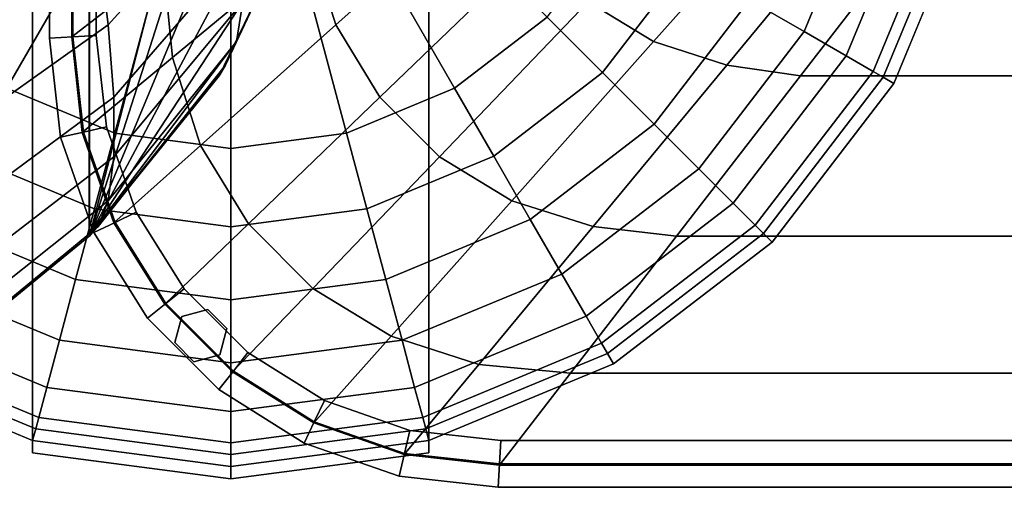
# Model space of a CAD drawing. Units: inches. Extents: x -51 to 51, y -20 to 20.
# Drawn here: x -45 to -43, y -20 to -19 of the extents above; entities that cross this region are included whole.
import ezdxf

# ---------------------------------------------------------------- set-up
doc = ezdxf.new("R2010")
doc.units = ezdxf.units.IN
doc.header["$MEASUREMENT"] = 0
doc.layers.add('AFUFU-3D-CH-CU', color=2, linetype='Continuous')
doc.layers.add('AFUFU-3D-CH-LG', color=2, linetype='Continuous')

msp = doc.modelspace()

# ---------------------------------------------------------------- linework, layer by layer
at = {"layer": 'AFUFU-3D-CH-CU'}
for points, invisible_edges in [([(-44.0044, 13.0012, 2.31), (-43.7834, 13.0257, 2.31), (-43.7834, -19.8819, 2.31), (-44.0044, -19.8574, 2.31)], 10), ([(-43.7834, -19.8819, 2.31), (-43.7834, 13.0257, 2.31), (13.9474, 13.0257, 2.31), (13.9474, -19.8819, 2.31)], 5), ([(-44.0044, -19.8574, 2.31), (-44.2141, -19.7842, 2.31), (-44.2141, 12.9281, 2.31), (-44.0044, 13.0012, 2.31)], 10), ([(-44.4021, 12.81, 2.31), (-44.2141, 12.9281, 2.31), (-44.2141, -19.7842, 2.31), (-44.4021, -19.6661, 2.31)], 10), ([(-44.4021, -19.6661, 2.31), (-44.5591, -19.5091, 2.31), (-44.5591, 12.653, 2.31), (-44.4021, 12.81, 2.31)], 10), ([(-44.6772, 12.4649, 2.31), (-44.5591, 12.653, 2.31), (-44.5591, -19.5091, 2.31), (-44.6772, -19.3211, 2.31)], 10), ([(-44.6772, -19.3211, 2.31), (-44.7504, -19.1114, 2.31), (-44.7504, 12.2552, 2.31), (-44.6772, 12.4649, 2.31)], 10), ([(-44.775, 12.0344, 2.31), (-44.7504, 12.2552, 2.31), (-44.7504, -19.1114, 2.31), (-44.775, -18.8905, 2.31)], 2)]:
    msp.add_3dface(points, dxfattribs=dict(at, invisible_edges=invisible_edges))
for points in [[(-44.7344, -19.3519, 2.7202), (-45.1223, -19.669, 2.4747), (-45.1223, 12.8129, 2.4747), (-44.7344, 12.4958, 2.7202)], [(-44.7344, 12.4958, 2.7202), (-44.734, 12.4958, 13.6309), (-44.734, -19.3519, 13.6309), (-44.7344, -19.3519, 2.7202)], [(-44.4334, -18.1927, 14.0026), (-44.734, -19.3519, 13.6309), (-44.734, 12.4958, 13.6309), (-44.4334, 11.3366, 14.0026)], [(-44.7722, -18.8904, 13.4701), (-44.8263, -18.8934, 13.5014), (-44.8263, 12.0373, 13.5014), (-44.7722, 12.0342, 13.4701)], [(-44.8263, -18.8934, 13.5014), (-44.8263, -18.8934, 13.5639), (-44.8263, 12.0373, 13.5639), (-44.8263, 12.0373, 13.5014)], [(-44.8263, -18.8934, 13.5639), (-44.7722, -18.8904, 13.5951), (-44.7722, 12.0342, 13.5951), (-44.8263, 12.0373, 13.5639)], [(-44.7722, 12.0342, 2.3709), (-44.8263, 12.0373, 2.3396), (-44.8263, -18.8934, 2.3396), (-44.7722, -18.8904, 2.3709)], [(-44.8263, 12.0373, 2.3396), (-44.8263, 12.0373, 2.2771), (-44.8263, -18.8934, 2.2771), (-44.8263, -18.8934, 2.3396)], [(-44.8263, 12.0373, 2.2771), (-44.7722, 12.0342, 2.2459), (-44.7722, -18.8904, 2.2459), (-44.8263, -18.8934, 2.2771)], [(-44.562, 11.8695, 13.9027), (-44.775, 12.0344, 13.531), (-44.775, -18.8905, 13.531), (-44.562, -18.7257, 13.9027)], [(-44.775, -18.8905, 2.31), (-44.775, -18.8905, 13.531), (-44.775, 12.0344, 13.531), (-44.775, 12.0344, 2.31)], [(-44.7722, -18.8904, 13.5951), (-44.718, -18.8874, 13.5639), (-44.718, 12.0312, 13.5639), (-44.7722, 12.0342, 13.5951)], [(-44.718, -18.8874, 13.5014), (-44.7722, -18.8904, 13.4701), (-44.7722, 12.0342, 13.4701), (-44.718, 12.0312, 13.5014)], [(-44.7722, 12.0342, 2.2459), (-44.718, 12.0312, 2.2771), (-44.718, -18.8874, 2.2771), (-44.7722, -18.8904, 2.2459)], [(-44.718, 12.0312, 2.3396), (-44.7722, 12.0342, 2.3709), (-44.7722, -18.8904, 2.3709), (-44.718, -18.8874, 2.3396)], [(-44.718, -18.8874, 13.5639), (-44.718, -18.8874, 13.5014), (-44.718, 12.0312, 13.5014), (-44.718, 12.0312, 13.5639)], [(-44.718, 12.0312, 2.2771), (-44.718, 12.0312, 2.3396), (-44.718, -18.8874, 2.3396), (-44.718, -18.8874, 2.2771)], [(-44.4334, -18.1927, 14.0026), (-44.418, -18.3639, 14.0273), (-44.734, -19.3519, 13.6309), (-44.4334, -18.1927, 14.0026)], [(-44.418, -18.3639, 14.0273), (-44.3927, -18.5336, 14.0816), (-44.734, -19.3519, 13.6309), (-44.418, -18.3639, 14.0273)], [(-44.7133, -18.6738, 24.4475), (-44.6902, -18.8621, 24.3876), (-44.3927, -18.5336, 24.0194), (-44.418, -18.3639, 24.0737)], [(-44.2225, -18.6738, 14.3117), (-44.1626, -18.8621, 14.3348), (-43.7944, -18.5336, 14.6323), (-43.8487, -18.3639, 14.607)], [(-44.3784, -18.8095, 23.8028), (-44.3927, -18.9013, 23.6516), (-44.2077, -18.494, 23.2882), (-44.1926, -18.4133, 23.4215)], [(-44.1926, -18.4133, 14.6795), (-44.2077, -18.494, 14.8128), (-44.3927, -18.9013, 14.4494), (-44.3784, -18.8095, 14.2982)], [(-43.5778, -18.8095, 14.6466), (-43.4266, -18.9013, 14.6323), (-43.0632, -18.494, 14.8173), (-43.1965, -18.4133, 14.8324)], [(-45.1223, -18.7257, 24.787), (-45.1019, -18.9382, 24.7666), (-44.7133, -18.6738, 24.4475), (-44.734, -18.4804, 24.4701)], [(-44.562, -18.7257, 13.9027), (-44.5416, -18.9382, 13.9231), (-44.2225, -18.6738, 14.3117), (-44.2451, -18.4804, 14.291)], [(-44.3927, -18.9013, 23.6516), (-44.4183, -18.9555, 23.4818), (-44.2249, -18.5439, 23.1406), (-44.2077, -18.494, 23.2882)], [(-44.2077, -18.494, 14.8128), (-44.2249, -18.5439, 14.9604), (-44.4183, -18.9555, 14.6192), (-44.3927, -18.9013, 14.4494)], [(-43.4266, -18.9013, 14.6323), (-43.2568, -18.9555, 14.6067), (-42.9156, -18.5439, 14.8001), (-43.0632, -18.494, 14.8173)], [(-44.3927, -18.5336, 14.0816), (-44.3784, -18.6848, 14.1734), (-44.734, -19.3519, 13.6309), (-44.3927, -18.5336, 14.0816)], [(-44.6902, -18.8621, 24.3876), (-44.6777, -19.0296, 24.2859), (-44.3784, -18.6848, 23.9276), (-44.3927, -18.5336, 24.0194)], [(-44.4183, -18.9555, 23.4818), (-44.4336, -18.9802, 23.3106), (-44.2339, -18.5681, 22.9916), (-44.2249, -18.5439, 23.1406)], [(-44.2249, -18.5439, 14.9604), (-44.2339, -18.5681, 15.1094), (-44.4336, -18.9802, 14.7904), (-44.4183, -18.9555, 14.6192)], [(-44.1626, -18.8621, 14.3348), (-44.0609, -19.0296, 14.3473), (-43.7026, -18.6848, 14.6466), (-43.7944, -18.5336, 14.6323)], [(-43.2568, -18.9555, 14.6067), (-43.0856, -18.9802, 14.5914), (-42.7666, -18.5681, 14.7911), (-42.9156, -18.5439, 14.8001)], [(-44.4336, -18.9802, 14.7904), (-44.2339, -18.5681, 15.1094), (-44.2339, -18.5681, 22.9916), (-44.4336, -18.9802, 23.3106)], [(13.2495, -18.9802, 14.5914), (12.9306, -18.5681, 14.7911), (-42.7666, -18.5681, 14.7911), (-43.0856, -18.9802, 14.5914)], [(-44.6902, -18.8621, 24.3876), (-44.7133, -18.6738, 24.4475), (-45.1019, -18.9382, 24.7666), (-45.0841, -19.1417, 24.7011)], [(-44.3784, -18.6848, 14.1734), (-44.3784, -18.8095, 14.2982), (-44.734, -19.3519, 13.6309), (-44.3784, -18.6848, 14.1734)], [(-44.6777, -19.0296, 24.2859), (-44.6777, -19.1678, 24.1476), (-44.3784, -18.8095, 23.8028), (-44.3784, -18.6848, 23.9276)], [(-44.1626, -18.8621, 14.3348), (-44.2225, -18.6738, 14.3117), (-44.5416, -18.9382, 13.9231), (-44.4761, -19.1417, 13.9409)], [(-44.0609, -19.0296, 14.3473), (-43.9226, -19.1678, 14.3473), (-43.5778, -18.8095, 14.6466), (-43.7026, -18.6848, 14.6466)], [(-44.775, -18.8905, 13.531), (-44.7504, -19.1114, 13.531), (-44.5416, -18.9382, 13.9231), (-44.562, -18.7257, 13.9027)], [(-44.3784, -18.8095, 14.2982), (-44.3927, -18.9013, 14.4494), (-44.734, -19.3519, 13.6309), (-44.3784, -18.8095, 14.2982)], [(-44.6777, -19.1678, 24.1476), (-44.6902, -19.2696, 23.9801), (-44.3927, -18.9013, 23.6516), (-44.3784, -18.8095, 23.8028)], [(-43.9226, -19.1678, 14.3473), (-43.7551, -19.2696, 14.3348), (-43.4266, -18.9013, 14.6323), (-43.5778, -18.8095, 14.6466)], [(-45.0841, -19.1417, 24.7011), (-45.0747, -19.3228, 24.5906), (-44.6777, -19.0296, 24.2859), (-44.6902, -18.8621, 24.3876)], [(-44.4761, -19.1417, 13.9409), (-44.3656, -19.3228, 13.9503), (-44.0609, -19.0296, 14.3473), (-44.1626, -18.8621, 14.3348)], [(-44.7476, -19.1107, 13.4701), (-44.8007, -19.1228, 13.5014), (-44.8263, -18.8934, 13.5014), (-44.7722, -18.8904, 13.4701)], [(-44.8007, -19.1228, 13.5639), (-44.7476, -19.1107, 13.5951), (-44.7722, -18.8904, 13.5951), (-44.8263, -18.8934, 13.5639)], [(-44.7722, -18.8904, 2.3709), (-44.8263, -18.8934, 2.3396), (-44.8007, -19.1228, 2.3396), (-44.7476, -19.1107, 2.3709)], [(-44.8263, -18.8934, 2.2771), (-44.7722, -18.8904, 2.2459), (-44.7476, -19.1107, 2.2459), (-44.8007, -19.1228, 2.2771)], [(-44.8007, -19.1228, 13.5014), (-44.8007, -19.1228, 13.5639), (-44.8263, -18.8934, 13.5639), (-44.8263, -18.8934, 13.5014)], [(-44.8263, -18.8934, 2.3396), (-44.8263, -18.8934, 2.2771), (-44.8007, -19.1228, 2.2771), (-44.8007, -19.1228, 2.3396)], [(-44.7504, -19.1114, 13.531), (-44.775, -18.8905, 13.531), (-44.775, -18.8905, 2.31), (-44.7504, -19.1114, 2.31)], [(-44.6945, -19.0987, 13.5014), (-44.7476, -19.1107, 13.4701), (-44.7722, -18.8904, 13.4701), (-44.718, -18.8874, 13.5014)], [(-44.7476, -19.1107, 13.5951), (-44.6945, -19.0987, 13.5639), (-44.718, -18.8874, 13.5639), (-44.7722, -18.8904, 13.5951)], [(-44.718, -18.8874, 2.3396), (-44.7722, -18.8904, 2.3709), (-44.7476, -19.1107, 2.3709), (-44.6945, -19.0987, 2.3396)], [(-44.7722, -18.8904, 2.2459), (-44.718, -18.8874, 2.2771), (-44.6945, -19.0987, 2.2771), (-44.7476, -19.1107, 2.2459)], [(-44.6945, -19.0987, 13.5639), (-44.6945, -19.0987, 13.5014), (-44.718, -18.8874, 13.5014), (-44.718, -18.8874, 13.5639)], [(-44.718, -18.8874, 2.2771), (-44.718, -18.8874, 2.3396), (-44.6945, -19.0987, 2.3396), (-44.6945, -19.0987, 2.2771)], [(-44.3927, -18.9013, 14.4494), (-44.4183, -18.9555, 14.6192), (-44.734, -19.3519, 13.6309), (-44.3927, -18.9013, 14.4494)], [(-44.6902, -19.2696, 23.9801), (-44.7133, -19.3295, 23.7918), (-44.4183, -18.9555, 23.4818), (-44.3927, -18.9013, 23.6516)], [(-43.7551, -19.2696, 14.3348), (-43.5668, -19.3295, 14.3117), (-43.2568, -18.9555, 14.6067), (-43.4266, -18.9013, 14.6323)], [(-44.4761, -19.1417, 13.9409), (-44.5416, -18.9382, 13.9231), (-44.7504, -19.1114, 13.531), (-44.6772, -19.3211, 13.531)], [(-44.7133, -19.3295, 23.7918), (-44.7344, -19.3519, 23.5983), (-44.4336, -18.9802, 23.3106), (-44.4183, -18.9555, 23.4818)], [(-44.4183, -18.9555, 14.6192), (-44.4336, -18.9802, 14.7904), (-44.734, -19.3519, 13.6309), (-44.4183, -18.9555, 14.6192)], [(-43.5668, -19.3295, 14.3117), (-43.3733, -19.3519, 14.2906), (-43.0856, -18.9802, 14.5914), (-43.2568, -18.9555, 14.6067)], [(-44.4336, -18.9802, 23.3106), (-44.7344, -19.3519, 23.5983), (-44.734, -19.3519, 13.6309), (-44.4336, -18.9802, 14.7904)], [(-43.0856, -18.9802, 14.5914), (-43.3733, -19.3519, 14.2906), (13.5372, -19.3519, 14.2906), (13.2495, -18.9802, 14.5914)], [(-44.6777, -19.1678, 24.1476), (-44.6777, -19.0296, 24.2859), (-45.0747, -19.3228, 24.5906), (-45.0747, -19.4726, 24.4409)], [(-43.9226, -19.1678, 14.3473), (-44.0609, -19.0296, 14.3473), (-44.3656, -19.3228, 13.9503), (-44.2159, -19.4726, 13.9503)], [(-44.6255, -19.2962, 13.5014), (-44.6746, -19.3198, 13.4701), (-44.7476, -19.1107, 13.4701), (-44.6945, -19.0987, 13.5014)], [(-44.6746, -19.3198, 13.5951), (-44.6255, -19.2962, 13.5639), (-44.6945, -19.0987, 13.5639), (-44.7476, -19.1107, 13.5951)], [(-44.6945, -19.0987, 2.3396), (-44.7476, -19.1107, 2.3709), (-44.6746, -19.3198, 2.3709), (-44.6255, -19.2962, 2.3396)], [(-44.7476, -19.1107, 2.2459), (-44.6945, -19.0987, 2.2771), (-44.6255, -19.2962, 2.2771), (-44.6746, -19.3198, 2.2459)], [(-44.6255, -19.2962, 13.5639), (-44.6255, -19.2962, 13.5014), (-44.6945, -19.0987, 13.5014), (-44.6945, -19.0987, 13.5639)], [(-44.6945, -19.0987, 2.2771), (-44.6945, -19.0987, 2.3396), (-44.6255, -19.2962, 2.3396), (-44.6255, -19.2962, 2.2771)], [(-44.6746, -19.3198, 13.4701), (-44.7237, -19.3434, 13.5014), (-44.8007, -19.1228, 13.5014), (-44.7476, -19.1107, 13.4701)], [(-44.7237, -19.3434, 13.5639), (-44.6746, -19.3198, 13.5951), (-44.7476, -19.1107, 13.5951), (-44.8007, -19.1228, 13.5639)], [(-44.7476, -19.1107, 2.3709), (-44.8007, -19.1228, 2.3396), (-44.7237, -19.3434, 2.3396), (-44.6746, -19.3198, 2.3709)], [(-44.8007, -19.1228, 2.2771), (-44.7476, -19.1107, 2.2459), (-44.6746, -19.3198, 2.2459), (-44.7237, -19.3434, 2.2771)], [(-44.7237, -19.3434, 13.5014), (-44.7237, -19.3434, 13.5639), (-44.8007, -19.1228, 13.5639), (-44.8007, -19.1228, 13.5014)], [(-44.8007, -19.1228, 2.3396), (-44.8007, -19.1228, 2.2771), (-44.7237, -19.3434, 2.2771), (-44.7237, -19.3434, 2.3396)], [(-44.7504, -19.1114, 2.31), (-44.6772, -19.3211, 2.31), (-44.6772, -19.3211, 13.531), (-44.7504, -19.1114, 13.531)], [(-44.6772, -19.3211, 13.531), (-44.5591, -19.5091, 13.531), (-44.3656, -19.3228, 13.9503), (-44.4761, -19.1417, 13.9409)], [(-45.0747, -19.4726, 24.4409), (-45.0841, -19.5831, 24.2597), (-44.6902, -19.2696, 23.9801), (-44.6777, -19.1678, 24.1476)], [(-44.2159, -19.4726, 13.9503), (-44.0347, -19.5831, 13.9409), (-43.7551, -19.2696, 14.3348), (-43.9226, -19.1678, 14.3473)], [(-45.0841, -19.5831, 24.2597), (-45.1019, -19.6485, 24.0562), (-44.7133, -19.3295, 23.7918), (-44.6902, -19.2696, 23.9801)], [(-44.0347, -19.5831, 13.9409), (-43.8312, -19.6485, 13.9231), (-43.5668, -19.3295, 14.3117), (-43.7551, -19.2696, 14.3348)], [(-44.5569, -19.5073, 13.5951), (-44.5143, -19.4734, 13.5639), (-44.6255, -19.2962, 13.5639), (-44.6746, -19.3198, 13.5951)], [(-44.5143, -19.4734, 13.5014), (-44.5569, -19.5073, 13.4701), (-44.6746, -19.3198, 13.4701), (-44.6255, -19.2962, 13.5014)], [(-44.6746, -19.3198, 2.2459), (-44.6255, -19.2962, 2.2771), (-44.5143, -19.4734, 2.2771), (-44.5569, -19.5073, 2.2459)], [(-44.6255, -19.2962, 2.3396), (-44.6746, -19.3198, 2.3709), (-44.5569, -19.5073, 2.3709), (-44.5143, -19.4734, 2.3396)], [(-44.5143, -19.4734, 13.5639), (-44.5143, -19.4734, 13.5014), (-44.6255, -19.2962, 13.5014), (-44.6255, -19.2962, 13.5639)], [(-44.6255, -19.2962, 2.2771), (-44.6255, -19.2962, 2.3396), (-44.5143, -19.4734, 2.3396), (-44.5143, -19.4734, 2.2771)], [(-44.5569, -19.5073, 13.4701), (-44.5995, -19.5413, 13.5014), (-44.7237, -19.3434, 13.5014), (-44.6746, -19.3198, 13.4701)], [(-44.5995, -19.5413, 13.5639), (-44.5569, -19.5073, 13.5951), (-44.6746, -19.3198, 13.5951), (-44.7237, -19.3434, 13.5639)], [(-44.6746, -19.3198, 2.3709), (-44.7237, -19.3434, 2.3396), (-44.5995, -19.5413, 2.3396), (-44.5569, -19.5073, 2.3709)], [(-44.7237, -19.3434, 2.2771), (-44.6746, -19.3198, 2.2459), (-44.5569, -19.5073, 2.2459), (-44.5995, -19.5413, 2.2771)], [(-44.5591, -19.5091, 13.531), (-44.6772, -19.3211, 13.531), (-44.6772, -19.3211, 2.31), (-44.5591, -19.5091, 2.31)], [(-44.2159, -19.4726, 13.9503), (-44.3656, -19.3228, 13.9503), (-44.5591, -19.5091, 13.531), (-44.4021, -19.6661, 13.531)], [(-45.1223, -19.669, 23.8437), (-44.7344, -19.3519, 23.5983), (-44.7133, -19.3295, 23.7918), (-45.1019, -19.6485, 24.0562)], [(-44.5995, -19.5413, 13.5014), (-44.5995, -19.5413, 13.5639), (-44.7237, -19.3434, 13.5639), (-44.7237, -19.3434, 13.5014)], [(-44.7237, -19.3434, 2.3396), (-44.7237, -19.3434, 2.2771), (-44.5995, -19.5413, 2.2771), (-44.5995, -19.5413, 2.3396)], [(-43.6187, -19.669, 13.9027), (-43.3733, -19.3519, 14.2906), (-43.5668, -19.3295, 14.3117), (-43.8312, -19.6485, 13.9231)], [(-45.1223, -19.669, 2.4747), (-44.7344, -19.3519, 2.7202), (-44.7344, -19.3519, 23.5983), (-45.1223, -19.669, 23.8437)], [(13.7826, -19.669, 13.9027), (13.5372, -19.3519, 14.2906), (-43.3733, -19.3519, 14.2906), (-43.6187, -19.669, 13.9027)], [(-44.4003, -19.6639, 13.5951), (-44.3664, -19.6213, 13.5639), (-44.5143, -19.4734, 13.5639), (-44.5569, -19.5073, 13.5951)], [(-44.3664, -19.6213, 13.5014), (-44.4003, -19.6639, 13.4701), (-44.5569, -19.5073, 13.4701), (-44.5143, -19.4734, 13.5014)], [(-44.5569, -19.5073, 2.2459), (-44.5143, -19.4734, 2.2771), (-44.3664, -19.6213, 2.2771), (-44.4003, -19.6639, 2.2459)], [(-44.5143, -19.4734, 2.3396), (-44.5569, -19.5073, 2.3709), (-44.4003, -19.6639, 2.3709), (-44.3664, -19.6213, 2.3396)], [(-44.3664, -19.6213, 13.5639), (-44.3664, -19.6213, 13.5014), (-44.5143, -19.4734, 13.5014), (-44.5143, -19.4734, 13.5639)], [(-44.5143, -19.4734, 2.2771), (-44.5143, -19.4734, 2.3396), (-44.3664, -19.6213, 2.3396), (-44.3664, -19.6213, 2.2771)], [(-44.4021, -19.6661, 13.531), (-44.2141, -19.7842, 13.531), (-44.0347, -19.5831, 13.9409), (-44.2159, -19.4726, 13.9503)], [(-44.4343, -19.7065, 13.5639), (-44.4003, -19.6639, 13.5951), (-44.5569, -19.5073, 13.5951), (-44.5995, -19.5413, 13.5639)], [(-44.4003, -19.6639, 13.4701), (-44.4343, -19.7065, 13.5014), (-44.5995, -19.5413, 13.5014), (-44.5569, -19.5073, 13.4701)], [(-44.5995, -19.5413, 2.2771), (-44.5569, -19.5073, 2.2459), (-44.4003, -19.6639, 2.2459), (-44.4343, -19.7065, 2.2771)], [(-44.5569, -19.5073, 2.3709), (-44.5995, -19.5413, 2.3396), (-44.4343, -19.7065, 2.3396), (-44.4003, -19.6639, 2.3709)], [(-44.5591, -19.5091, 2.31), (-44.4021, -19.6661, 2.31), (-44.4021, -19.6661, 13.531), (-44.5591, -19.5091, 13.531)], [(-44.4597, -19.5215, 2.31), (-44.5201, -19.5377, 2.31), (-44.5201, -19.5377, 13.531), (-44.4597, -19.5215, 13.531)], [(-44.4155, -19.5657, 2.31), (-44.4597, -19.5215, 2.31), (-44.4597, -19.5215, 13.531), (-44.4155, -19.5657, 13.531)], [(-44.4343, -19.7065, 13.5014), (-44.4343, -19.7065, 13.5639), (-44.5995, -19.5413, 13.5639), (-44.5995, -19.5413, 13.5014)], [(-44.5995, -19.5413, 2.3396), (-44.5995, -19.5413, 2.2771), (-44.4343, -19.7065, 2.2771), (-44.4343, -19.7065, 2.3396)], [(-44.5201, -19.5377, 2.31), (-44.5363, -19.5981, 2.31), (-44.5363, -19.5981, 13.531), (-44.5201, -19.5377, 13.531)], [(-44.4317, -19.6261, 2.31), (-44.4155, -19.5657, 2.31), (-44.4155, -19.5657, 13.531), (-44.4317, -19.6261, 13.531)], [(-44.5363, -19.5981, 2.31), (-44.4921, -19.6423, 2.31), (-44.4921, -19.6423, 13.531), (-44.5363, -19.5981, 13.531)], [(-43.8312, -19.6485, 13.9231), (-44.0347, -19.5831, 13.9409), (-44.2141, -19.7842, 13.531), (-44.0044, -19.8574, 13.531)], [(-44.2128, -19.7816, 13.5951), (-44.1892, -19.7325, 13.5639), (-44.3664, -19.6213, 13.5639), (-44.4003, -19.6639, 13.5951)], [(-44.1892, -19.7325, 13.5014), (-44.2128, -19.7816, 13.4701), (-44.4003, -19.6639, 13.4701), (-44.3664, -19.6213, 13.5014)], [(-44.4003, -19.6639, 2.2459), (-44.3664, -19.6213, 2.2771), (-44.1892, -19.7325, 2.2771), (-44.2128, -19.7816, 2.2459)], [(-44.3664, -19.6213, 2.3396), (-44.4003, -19.6639, 2.3709), (-44.2128, -19.7816, 2.3709), (-44.1892, -19.7325, 2.3396)], [(-44.1892, -19.7325, 13.5639), (-44.1892, -19.7325, 13.5014), (-44.3664, -19.6213, 13.5014), (-44.3664, -19.6213, 13.5639)], [(-44.3664, -19.6213, 2.2771), (-44.3664, -19.6213, 2.3396), (-44.1892, -19.7325, 2.3396), (-44.1892, -19.7325, 2.2771)], [(-44.4921, -19.6423, 2.31), (-44.4317, -19.6261, 2.31), (-44.4317, -19.6261, 13.531), (-44.4921, -19.6423, 13.531)], [(-44.2364, -19.8307, 13.5639), (-44.2128, -19.7816, 13.5951), (-44.4003, -19.6639, 13.5951), (-44.4343, -19.7065, 13.5639)], [(-44.2128, -19.7816, 13.4701), (-44.2364, -19.8307, 13.5014), (-44.4343, -19.7065, 13.5014), (-44.4003, -19.6639, 13.4701)], [(-44.4343, -19.7065, 2.2771), (-44.4003, -19.6639, 2.2459), (-44.2128, -19.7816, 2.2459), (-44.2364, -19.8307, 2.2771)], [(-44.4003, -19.6639, 2.3709), (-44.4343, -19.7065, 2.3396), (-44.2364, -19.8307, 2.3396), (-44.2128, -19.7816, 2.3709)], [(-44.4021, -19.6661, 2.31), (-44.2141, -19.7842, 2.31), (-44.2141, -19.7842, 13.531), (-44.4021, -19.6661, 13.531)], [(-44.0044, -19.8574, 13.531), (-43.7834, -19.8819, 13.531), (-43.6187, -19.669, 13.9027), (-43.8312, -19.6485, 13.9231)], [(-43.6187, -19.669, 13.9027), (-43.7834, -19.8819, 13.531), (13.9474, -19.8819, 13.531), (13.7826, -19.669, 13.9027)], [(-44.2364, -19.8307, 13.5014), (-44.2364, -19.8307, 13.5639), (-44.4343, -19.7065, 13.5639), (-44.4343, -19.7065, 13.5014)], [(-44.4343, -19.7065, 2.3396), (-44.4343, -19.7065, 2.2771), (-44.2364, -19.8307, 2.2771), (-44.2364, -19.8307, 2.3396)], [(-44.0037, -19.8546, 13.5951), (-43.9917, -19.8015, 13.5639), (-44.1892, -19.7325, 13.5639), (-44.2128, -19.7816, 13.5951)], [(-43.9917, -19.8015, 13.5014), (-44.0037, -19.8546, 13.4701), (-44.2128, -19.7816, 13.4701), (-44.1892, -19.7325, 13.5014)], [(-44.2128, -19.7816, 2.2459), (-44.1892, -19.7325, 2.2771), (-43.9917, -19.8015, 2.2771), (-44.0037, -19.8546, 2.2459)], [(-44.1892, -19.7325, 2.3396), (-44.2128, -19.7816, 2.3709), (-44.0037, -19.8546, 2.3709), (-43.9917, -19.8015, 2.3396)], [(-43.9917, -19.8015, 13.5639), (-43.9917, -19.8015, 13.5014), (-44.1892, -19.7325, 13.5014), (-44.1892, -19.7325, 13.5639)], [(-44.1892, -19.7325, 2.2771), (-44.1892, -19.7325, 2.3396), (-43.9917, -19.8015, 2.3396), (-43.9917, -19.8015, 2.2771)], [(-44.0037, -19.8546, 13.4701), (-44.0158, -19.9077, 13.5014), (-44.2364, -19.8307, 13.5014), (-44.2128, -19.7816, 13.4701)], [(-44.0158, -19.9077, 13.5639), (-44.0037, -19.8546, 13.5951), (-44.2128, -19.7816, 13.5951), (-44.2364, -19.8307, 13.5639)], [(-44.2128, -19.7816, 2.3709), (-44.2364, -19.8307, 2.3396), (-44.0158, -19.9077, 2.3396), (-44.0037, -19.8546, 2.3709)], [(-44.2364, -19.8307, 2.2771), (-44.2128, -19.7816, 2.2459), (-44.0037, -19.8546, 2.2459), (-44.0158, -19.9077, 2.2771)], [(-44.0044, -19.8574, 13.531), (-44.2141, -19.7842, 13.531), (-44.2141, -19.7842, 2.31), (-44.0044, -19.8574, 2.31)], [(-43.7803, -19.8249, 13.5014), (-43.7833, -19.879, 13.4701), (-44.0037, -19.8546, 13.4701), (-43.9917, -19.8015, 13.5014)], [(-43.7833, -19.879, 13.5951), (-43.7803, -19.8249, 13.5639), (-43.9917, -19.8015, 13.5639), (-44.0037, -19.8546, 13.5951)], [(-43.9917, -19.8015, 2.3396), (-44.0037, -19.8546, 2.3709), (-43.7833, -19.879, 2.3709), (-43.7803, -19.8249, 2.3396)], [(-44.0037, -19.8546, 2.2459), (-43.9917, -19.8015, 2.2771), (-43.7803, -19.8249, 2.2771), (-43.7833, -19.879, 2.2459)], [(-43.7803, -19.8249, 13.5639), (-43.7803, -19.8249, 13.5014), (-43.9917, -19.8015, 13.5014), (-43.9917, -19.8015, 13.5639)], [(-43.9917, -19.8015, 2.2771), (-43.9917, -19.8015, 2.3396), (-43.7803, -19.8249, 2.3396), (-43.7803, -19.8249, 2.2771)], [(13.9442, -19.8249, 13.5014), (13.9472, -19.879, 13.4701), (-43.7833, -19.879, 13.4701), (-43.7803, -19.8249, 13.5014)], [(13.9472, -19.879, 13.5951), (13.9442, -19.8249, 13.5639), (-43.7803, -19.8249, 13.5639), (-43.7833, -19.879, 13.5951)], [(-43.7803, -19.8249, 2.3396), (-43.7833, -19.879, 2.3709), (13.9472, -19.879, 2.3709), (13.9442, -19.8249, 2.3396)], [(-43.7833, -19.879, 2.2459), (-43.7803, -19.8249, 2.2771), (13.9442, -19.8249, 2.2771), (13.9472, -19.879, 2.2459)], [(13.9442, -19.8249, 13.5639), (13.9442, -19.8249, 13.5014), (-43.7803, -19.8249, 13.5014), (-43.7803, -19.8249, 13.5639)], [(-43.7803, -19.8249, 2.2771), (-43.7803, -19.8249, 2.3396), (13.9442, -19.8249, 2.3396), (13.9442, -19.8249, 2.2771)], [(-44.0158, -19.9077, 13.5014), (-44.0158, -19.9077, 13.5639), (-44.2364, -19.8307, 13.5639), (-44.2364, -19.8307, 13.5014)], [(-44.2364, -19.8307, 2.3396), (-44.2364, -19.8307, 2.2771), (-44.0158, -19.9077, 2.2771), (-44.0158, -19.9077, 2.3396)], [(-43.7833, -19.879, 13.4701), (-43.7863, -19.9331, 13.5014), (-44.0158, -19.9077, 13.5014), (-44.0037, -19.8546, 13.4701)], [(-43.7863, -19.9331, 13.5639), (-43.7833, -19.879, 13.5951), (-44.0037, -19.8546, 13.5951), (-44.0158, -19.9077, 13.5639)], [(-44.0037, -19.8546, 2.3709), (-44.0158, -19.9077, 2.3396), (-43.7863, -19.9331, 2.3396), (-43.7833, -19.879, 2.3709)], [(-44.0158, -19.9077, 2.2771), (-44.0037, -19.8546, 2.2459), (-43.7833, -19.879, 2.2459), (-43.7863, -19.9331, 2.2771)], [(-44.0044, -19.8574, 2.31), (-43.7834, -19.8819, 2.31), (-43.7834, -19.8819, 13.531), (-44.0044, -19.8574, 13.531)], [(13.9472, -19.879, 13.4701), (13.9502, -19.9331, 13.5014), (-43.7863, -19.9331, 13.5014), (-43.7833, -19.879, 13.4701)], [(13.9502, -19.9331, 13.5639), (13.9472, -19.879, 13.5951), (-43.7833, -19.879, 13.5951), (-43.7863, -19.9331, 13.5639)], [(-43.7833, -19.879, 2.3709), (-43.7863, -19.9331, 2.3396), (13.9502, -19.9331, 2.3396), (13.9472, -19.879, 2.3709)], [(-43.7863, -19.9331, 2.2771), (-43.7833, -19.879, 2.2459), (13.9472, -19.879, 2.2459), (13.9502, -19.9331, 2.2771)], [(-43.7834, -19.8819, 13.531), (-43.7834, -19.8819, 2.31), (13.9474, -19.8819, 2.31), (13.9474, -19.8819, 13.531)], [(-43.7863, -19.9331, 13.5014), (-43.7863, -19.9331, 13.5639), (-44.0158, -19.9077, 13.5639), (-44.0158, -19.9077, 13.5014)], [(-44.0158, -19.9077, 2.3396), (-44.0158, -19.9077, 2.2771), (-43.7863, -19.9331, 2.2771), (-43.7863, -19.9331, 2.3396)], [(13.9502, -19.9331, 13.5014), (13.9502, -19.9331, 13.5639), (-43.7863, -19.9331, 13.5639), (-43.7863, -19.9331, 13.5014)], [(-43.7863, -19.9331, 2.3396), (-43.7863, -19.9331, 2.2771), (13.9502, -19.9331, 2.2771), (13.9502, -19.9331, 2.3396)]]:
    msp.add_3dface(points, dxfattribs=at)
at = {"layer": 'AFUFU-3D-CH-LG'}
for points in [[(-44.4065, -16.3081, 4.4885), (-44.8658, -16.3686, 4.4885), (-44.8658, -19.853, 4.4885), (-44.4065, -19.9135, 4.4885)], [(-44.4065, -19.9135, 4.4885), (-43.9473, -19.853, 4.4885), (-43.9473, -16.3686, 4.4885), (-44.4065, -16.3081, 4.4885)], [(-44.8658, -19.853, 4.4885), (-44.8658, -16.3686, 4.4885), (-44.8658, -16.3969, 2.3167), (-44.8658, -19.8247, 2.3167)], [(-43.9473, -16.3969, 2.3167), (-43.9473, -16.3686, 4.4885), (-43.9473, -19.853, 4.4885), (-43.9473, -19.8247, 2.3167)], [(-45.1402, -18.8445), (-44.4065, -18.1108), (-44.4065, -18.1108), (-44.9253, -19.0094)], [(-44.9253, -19.0094), (-44.4065, -18.1108), (-44.4065, -18.1108), (-44.6751, -19.113)], [(-44.6751, -19.113), (-44.4065, -18.1108), (-44.4065, -18.1108), (-44.4065, -19.1484)], [(-43.8877, -19.0094), (-44.4065, -18.1108), (-44.4065, -18.1108), (-43.6728, -18.8445)], [(-44.138, -19.113), (-44.4065, -18.1108), (-44.4065, -18.1108), (-43.8877, -19.0094)], [(-44.4065, -19.1484), (-44.4065, -18.1108), (-44.4065, -18.1108), (-44.138, -19.113)], [(-43.0778, -18.8779, 0.2032), (-43.2042, -18.805, 0.0929), (-43.0655, -18.4701, 0.0929), (-42.9245, -18.5079, 0.2032)], [(-42.9801, -18.9344, 0.3472), (-43.0778, -18.8779, 0.2032), (-42.9245, -18.5079, 0.2032), (-42.8155, -18.5371, 0.3472)], [(-42.9175, -18.9705, 0.5153), (-42.9801, -18.9344, 0.3472), (-42.8155, -18.5371, 0.3472), (-42.7458, -18.5558, 0.5153)], [(-42.8943, -18.9839, 0.6963), (-42.9175, -18.9705, 0.5153), (-42.7458, -18.5558, 0.5153), (-42.7199, -18.5627, 0.6963)], [(-42.8698, -18.998, 2.3167), (-42.8943, -18.9839, 0.6963), (-42.7199, -18.5627, 0.6963), (-42.6926, -18.5701, 2.3167)], [(-43.5446, -18.9728, 0.0236), (-43.6728, -18.8445), (-43.508, -18.6296), (-43.3508, -18.7203, 0.0236)], [(-43.4248, -19.0925, 0.0929), (-43.5446, -18.9728, 0.0236), (-43.3508, -18.7203, 0.0236), (-43.2042, -18.805, 0.0929)], [(-43.3216, -19.1957, 0.2032), (-43.4248, -19.0925, 0.0929), (-43.2042, -18.805, 0.0929), (-43.0778, -18.8779, 0.2032)], [(-43.797, -19.1665, 0.0236), (-43.8877, -19.0094), (-43.6728, -18.8445), (-43.5446, -18.9728, 0.0236)], [(-43.2418, -19.2755, 0.3472), (-43.3216, -19.1957, 0.2032), (-43.0778, -18.8779, 0.2032), (-42.9801, -18.9344, 0.3472)], [(-43.1908, -19.3266, 0.5153), (-43.2418, -19.2755, 0.3472), (-42.9801, -18.9344, 0.3472), (-42.9175, -18.9705, 0.5153)], [(-43.7124, -19.3131, 0.0929), (-43.797, -19.1665, 0.0236), (-43.5446, -18.9728, 0.0236), (-43.4248, -19.0925, 0.0929)], [(-43.1718, -19.3455, 0.6963), (-43.1908, -19.3266, 0.5153), (-42.9175, -18.9705, 0.5153), (-42.8943, -18.9839, 0.6963)], [(-43.1518, -19.3655, 2.3167), (-43.1718, -19.3455, 0.6963), (-42.8943, -18.9839, 0.6963), (-42.8698, -18.998, 2.3167)], [(-45.016, -19.1665, 0.0236), (-44.9253, -19.0094), (-44.6751, -19.113), (-44.722, -19.2883, 0.0236)], [(-44.091, -19.2883, 0.0236), (-44.138, -19.113), (-43.8877, -19.0094), (-43.797, -19.1665, 0.0236)], [(-43.6394, -19.4395, 0.2032), (-43.7124, -19.3131, 0.0929), (-43.4248, -19.0925, 0.0929), (-43.3216, -19.1957, 0.2032)], [(-44.722, -19.2883, 0.0236), (-44.6751, -19.113), (-44.4065, -19.1484), (-44.4065, -19.3298, 0.0236)], [(-44.4065, -19.3298, 0.0236), (-44.4065, -19.1484), (-44.138, -19.113), (-44.091, -19.2883, 0.0236)], [(-45.1007, -19.3131, 0.0929), (-45.016, -19.1665, 0.0236), (-44.722, -19.2883, 0.0236), (-44.7658, -19.4518, 0.0929)], [(-44.0472, -19.4518, 0.0929), (-44.091, -19.2883, 0.0236), (-43.797, -19.1665, 0.0236), (-43.7124, -19.3131, 0.0929)], [(-43.583, -19.5373, 0.3472), (-43.6394, -19.4395, 0.2032), (-43.3216, -19.1957, 0.2032), (-43.2418, -19.2755, 0.3472)], [(-43.5468, -19.5998, 0.5153), (-43.583, -19.5373, 0.3472), (-43.2418, -19.2755, 0.3472), (-43.1908, -19.3266, 0.5153)], [(-44.7658, -19.4518, 0.0929), (-44.722, -19.2883, 0.0236), (-44.4065, -19.3298, 0.0236), (-44.4065, -19.4991, 0.0929)], [(-44.4065, -19.4991, 0.0929), (-44.4065, -19.3298, 0.0236), (-44.091, -19.2883, 0.0236), (-44.0472, -19.4518, 0.0929)], [(-45.1736, -19.4395, 0.2032), (-45.1007, -19.3131, 0.0929), (-44.7658, -19.4518, 0.0929), (-44.8036, -19.5928, 0.2032)], [(-44.0094, -19.5928, 0.2032), (-44.0472, -19.4518, 0.0929), (-43.7124, -19.3131, 0.0929), (-43.6394, -19.4395, 0.2032)], [(-43.5335, -19.623, 0.6963), (-43.5468, -19.5998, 0.5153), (-43.1908, -19.3266, 0.5153), (-43.1718, -19.3455, 0.6963)], [(-43.5193, -19.6475, 2.3167), (-43.5335, -19.623, 0.6963), (-43.1718, -19.3455, 0.6963), (-43.1518, -19.3655, 2.3167)], [(-45.2301, -19.5373, 0.3472), (-45.1736, -19.4395, 0.2032), (-44.8036, -19.5928, 0.2032), (-44.8328, -19.7018, 0.3472)], [(-43.9802, -19.7018, 0.3472), (-44.0094, -19.5928, 0.2032), (-43.6394, -19.4395, 0.2032), (-43.583, -19.5373, 0.3472)], [(-44.8036, -19.5928, 0.2032), (-44.7658, -19.4518, 0.0929), (-44.4065, -19.4991, 0.0929), (-44.4065, -19.6451, 0.2032)], [(-44.4065, -19.6451, 0.2032), (-44.4065, -19.4991, 0.0929), (-44.0472, -19.4518, 0.0929), (-44.0094, -19.5928, 0.2032)], [(-45.2662, -19.5998, 0.5153), (-45.2301, -19.5373, 0.3472), (-44.8328, -19.7018, 0.3472), (-44.8515, -19.7716, 0.5153)], [(-43.9615, -19.7716, 0.5153), (-43.9802, -19.7018, 0.3472), (-43.583, -19.5373, 0.3472), (-43.5468, -19.5998, 0.5153)], [(-45.2796, -19.623, 0.6963), (-45.2662, -19.5998, 0.5153), (-44.8515, -19.7716, 0.5153), (-44.8584, -19.7974, 0.6963)], [(-44.8328, -19.7018, 0.3472), (-44.8036, -19.5928, 0.2032), (-44.4065, -19.6451, 0.2032), (-44.4065, -19.7579, 0.3472)], [(-44.4065, -19.7579, 0.3472), (-44.4065, -19.6451, 0.2032), (-44.0094, -19.5928, 0.2032), (-43.9802, -19.7018, 0.3472)], [(-43.9546, -19.7974, 0.6963), (-43.9615, -19.7716, 0.5153), (-43.5468, -19.5998, 0.5153), (-43.5335, -19.623, 0.6963)], [(-45.2937, -19.6475, 2.3167), (-45.2796, -19.623, 0.6963), (-44.8584, -19.7974, 0.6963), (-44.8658, -19.8247, 2.3167)], [(-43.9473, -19.8247, 2.3167), (-43.9546, -19.7974, 0.6963), (-43.5335, -19.623, 0.6963), (-43.5193, -19.6475, 2.3167)], [(-44.8515, -19.7716, 0.5153), (-44.8328, -19.7018, 0.3472), (-44.4065, -19.7579, 0.3472), (-44.4065, -19.8301, 0.5153)], [(-44.4065, -19.8301, 0.5153), (-44.4065, -19.7579, 0.3472), (-43.9802, -19.7018, 0.3472), (-43.9615, -19.7716, 0.5153)], [(-44.8584, -19.7974, 0.6963), (-44.8515, -19.7716, 0.5153), (-44.4065, -19.8301, 0.5153), (-44.4065, -19.8569, 0.6963)], [(-44.4065, -19.8569, 0.6963), (-44.4065, -19.8301, 0.5153), (-43.9615, -19.7716, 0.5153), (-43.9546, -19.7974, 0.6963)], [(-44.8658, -19.8247, 2.3167), (-44.8584, -19.7974, 0.6963), (-44.4065, -19.8569, 0.6963), (-44.4065, -19.8852, 2.3167)], [(-44.4065, -19.8852, 2.3167), (-44.4065, -19.8569, 0.6963), (-43.9546, -19.7974, 0.6963), (-43.9473, -19.8247, 2.3167)], [(-44.8658, -19.853, 4.4885), (-44.8658, -19.8247, 2.3167), (-44.4065, -19.8852, 2.3167), (-44.4065, -19.9135, 4.4885)], [(-44.4065, -19.9135, 4.4885), (-44.4065, -19.8852, 2.3167), (-43.9473, -19.8247, 2.3167), (-43.9473, -19.853, 4.4885)]]:
    msp.add_3dface(points, dxfattribs=at)
for points, invisible_edges in [([(-44.8658, -16.3969, 2.3167), (-45.2937, -16.5741, 2.3167), (-45.2937, -19.6475, 2.3167), (-44.8658, -19.8247, 2.3167)], 2), ([(-43.5193, -16.5741, 2.3167), (-43.9473, -16.3969, 2.3167), (-43.9473, -19.8247, 2.3167), (-43.5193, -19.6475, 2.3167)], 8), ([(-43.1518, -16.8561, 2.3167), (-43.5193, -16.5741, 2.3167), (-43.5193, -19.6475, 2.3167), (-43.1518, -19.3655, 2.3167)], 10), ([(-42.8698, -17.2236, 2.3167), (-43.1518, -16.8561, 2.3167), (-43.1518, -19.3655, 2.3167), (-42.8698, -18.998, 2.3167)], 10), ([(-42.6926, -18.5701, 2.3167), (-42.6926, -17.6516, 2.3167), (-42.8698, -17.2236, 2.3167), (-42.8698, -18.998, 2.3167)], 5)]:
    msp.add_3dface(points, dxfattribs=dict(at, invisible_edges=invisible_edges))

doc.saveas('drawing.dxf')
